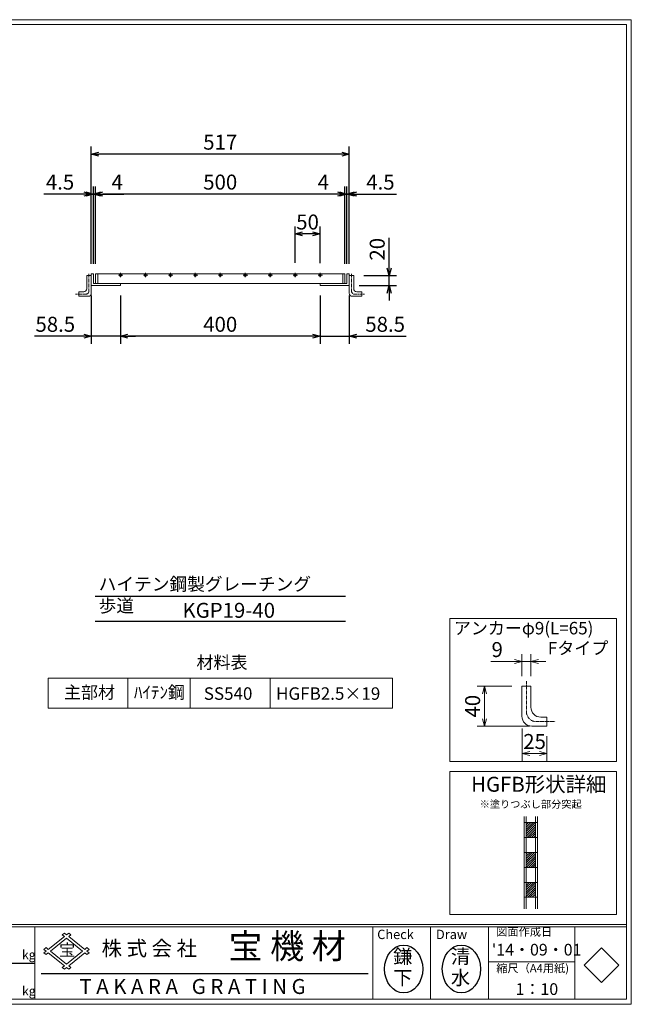
# Model space of a CAD drawing. Units: millimetres. Extents: x 3045 to 5834, y 0 to 1973.
# Drawn here: x 4609 to 5834, y 0 to 1973 of the extents above; entities that cross this region are included whole.
import ezdxf

# ---------------------------------------------------------------- set-up
doc = ezdxf.new("R2010")
doc.units = ezdxf.units.MM
doc.linetypes.add('CENTER', pattern=[10, 6.25, -1.25, 1.25, -1.25])
doc.linetypes.add('HIDDEN', pattern=[9.525, 6.35, -3.175])
for name, color, linetype, lineweight in [('エンボス', 4, 'Continuous', 5), ('中心線', 1, 'HIDDEN', 13), ('受け枠', 3, 'Continuous', 9), ('寸法線', 2, 'Continuous', 9), ('本体', 7, 'Continuous', 13), ('枠寸法', 31, 'Continuous', 9)]:
    doc.layers.add(name, color=color, linetype=linetype, lineweight=lineweight)
doc.layers.add('外枠', color=7, linetype='Continuous')
doc.dimstyles.new('ISO-25', dxfattribs={"dimscale": 10, "dimtxt": 3, "dimasz": 1.5, "dimexe": 1.5, "dimexo": 2, "dimgap": 0.5, "dimtad": 1, "dimdsep": 46, "dimtxsty": 'Standard', "dimblk": 'OPEN30', "dimcen": 2.5, "dimadec": 0, "dimazin": 0, "dimtfac": 1, "dimtmove": 0, "dimatfit": 0, "dimldrblk": 'OPEN30', "dimfxl": 1, "dimarcsym": 0})

# ---------------------------------------------------------------- blocks, each defined once
blk = doc.blocks.new('_Open30')
at = {"color": 0, "linetype": 'ByBlock', "lineweight": -2}
for p, q in [((-1, 0.27), (0, 0)), ((0, 0), (-1, -0.27)), ((0, 0), (-1, 0))]:
    blk.add_line(p, q, dxfattribs=at)
blk = doc.blocks.new('*D6')
at = {"layer": 'Defpoints', "color": 0, "linetype": 'Continuous'}
for p in [(4751.9, 1703.9), (4751.9, 1463.9), (5268.9, 1463.9)]:
    blk.add_point(p, dxfattribs=at)
at = {"layer": '枠寸法', "color": 0, "linetype": 'Continuous', "lineweight": -2}
for p, q in [((4751.9, 1483.9), (4751.9, 1718.9)), ((5268.9, 1483.9), (5268.9, 1718.9)), ((5253.9, 1703.9), (4766.9, 1703.9))]:
    blk.add_line(p, q, dxfattribs=at)
at = {"layer": '枠寸法', "color": 0, "linetype": 'Continuous', "lineweight": -2, "xscale": 15, "yscale": 15, "zscale": 15, "rotation": 180}
blk.add_blockref('_Open30', (4751.9, 1703.9), dxfattribs=at)
at = {"layer": '枠寸法', "color": 0, "linetype": 'Continuous', "lineweight": -2, "xscale": 15, "yscale": 15, "zscale": 15}
blk.add_blockref('_Open30', (5268.9, 1703.9), dxfattribs=at)
at = {"layer": '枠寸法', "color": 0, "linetype": 'Continuous', "insert": (5010.4, 1723.9), "char_height": 30, "attachment_point": 5}
blk.add_mtext('517', dxfattribs=at)
blk = doc.blocks.new('*D7')
at = {"layer": 'Defpoints', "color": 0, "linetype": 'Continuous'}
for p in [(4810.4, 1440.4), (5210.4, 1440.4), (4810.4, 1338.9)]:
    blk.add_point(p, dxfattribs=at)
at = {"layer": '枠寸法', "color": 0, "linetype": 'Continuous', "lineweight": -2}
for p, q in [((4810.4, 1420.4), (4810.4, 1323.9)), ((5210.4, 1420.4), (5210.4, 1323.9)), ((5195.4, 1338.9), (4825.4, 1338.9))]:
    blk.add_line(p, q, dxfattribs=at)
at = {"layer": '枠寸法', "color": 0, "linetype": 'Continuous', "lineweight": -2, "xscale": 15, "yscale": 15, "zscale": 15, "rotation": 180}
blk.add_blockref('_Open30', (4810.4, 1338.9), dxfattribs=at)
at = {"layer": '枠寸法', "color": 0, "linetype": 'Continuous', "lineweight": -2, "xscale": 15, "yscale": 15, "zscale": 15}
blk.add_blockref('_Open30', (5210.4, 1338.9), dxfattribs=at)
at = {"layer": '枠寸法', "color": 0, "linetype": 'Continuous', "insert": (5010.4, 1358.9), "char_height": 30, "attachment_point": 5}
blk.add_mtext('400', dxfattribs=at)
blk = doc.blocks.new('*D8')
at = {"layer": 'Defpoints', "color": 0, "linetype": 'Continuous'}
for p in [(4751.9, 1440.4), (4810.4, 1440.4), (4751.9, 1338.9)]:
    blk.add_point(p, dxfattribs=at)
at = {"layer": '枠寸法', "color": 0, "linetype": 'Continuous', "lineweight": -2}
for p, q in [((4751.9, 1420.4), (4751.9, 1323.9)), ((4810.4, 1420.4), (4810.4, 1323.9)), ((4736.9, 1338.9), (4637.9, 1338.9)), ((4810.4, 1338.9), (4751.9, 1338.9)), ((4825.4, 1338.9), (4840.4, 1338.9))]:
    blk.add_line(p, q, dxfattribs=at)
at = {"layer": '枠寸法', "color": 0, "linetype": 'Continuous', "lineweight": -2, "xscale": 15, "yscale": 15, "zscale": 15}
blk.add_blockref('_Open30', (4751.9, 1338.9), dxfattribs=at)
at = {"layer": '枠寸法', "color": 0, "linetype": 'Continuous', "lineweight": -2, "xscale": 15, "yscale": 15, "zscale": 15, "rotation": 180}
blk.add_blockref('_Open30', (4810.4, 1338.9), dxfattribs=at)
at = {"layer": '枠寸法', "color": 0, "linetype": 'Continuous', "insert": (4679.9, 1358.9), "char_height": 30, "attachment_point": 5}
blk.add_mtext('58.5', dxfattribs=at)
blk = doc.blocks.new('*D9')
at = {"layer": 'Defpoints', "color": 0, "linetype": 'Continuous'}
for p in [(4760.4, 1623.9), (4760.4, 1463.9), (5260.4, 1463.9)]:
    blk.add_point(p, dxfattribs=at)
at = {"layer": '寸法線', "color": 0, "linetype": 'Continuous', "lineweight": -2}
for p, q in [((4760.4, 1483.9), (4760.4, 1638.9)), ((5260.4, 1483.9), (5260.4, 1638.9)), ((5245.4, 1623.9), (4775.4, 1623.9))]:
    blk.add_line(p, q, dxfattribs=at)
at = {"layer": '寸法線', "color": 0, "linetype": 'Continuous', "lineweight": -2, "xscale": 15, "yscale": 15, "zscale": 15, "rotation": 180}
blk.add_blockref('_Open30', (4760.4, 1623.9), dxfattribs=at)
at = {"layer": '寸法線', "color": 0, "linetype": 'Continuous', "lineweight": -2, "xscale": 15, "yscale": 15, "zscale": 15}
blk.add_blockref('_Open30', (5260.4, 1623.9), dxfattribs=at)
at = {"layer": '寸法線', "color": 0, "linetype": 'Continuous', "insert": (5010.4, 1643.9), "char_height": 30, "attachment_point": 5}
blk.add_mtext('500', dxfattribs=at)
blk = doc.blocks.new('*D10')
at = {"layer": 'Defpoints', "color": 0, "linetype": 'Continuous'}
for p in [(4760.4, 1623.9), (4756.4, 1463.9), (4760.4, 1463.9)]:
    blk.add_point(p, dxfattribs=at)
at = {"layer": '枠寸法', "color": 0, "linetype": 'Continuous', "lineweight": -2}
for p, q in [((4756.4, 1483.9), (4756.4, 1638.9)), ((4760.4, 1483.9), (4760.4, 1638.9)), ((4741.4, 1623.9), (4726.4, 1623.9)), ((4756.4, 1623.9), (4760.4, 1623.9)), ((4775.4, 1623.9), (4817.3, 1623.9))]:
    blk.add_line(p, q, dxfattribs=at)
at = {"layer": '枠寸法', "color": 0, "linetype": 'Continuous', "lineweight": -2, "xscale": 15, "yscale": 15, "zscale": 15}
blk.add_blockref('_Open30', (4756.4, 1623.9), dxfattribs=at)
at = {"layer": '枠寸法', "color": 0, "linetype": 'Continuous', "lineweight": -2, "xscale": 15, "yscale": 15, "zscale": 15, "rotation": 180}
blk.add_blockref('_Open30', (4760.4, 1623.9), dxfattribs=at)
at = {"layer": '枠寸法', "color": 0, "linetype": 'Continuous', "insert": (4803.9, 1643.9), "char_height": 30, "attachment_point": 5}
blk.add_mtext('4', dxfattribs=at)
blk = doc.blocks.new('*D11')
at = {"layer": 'Defpoints', "color": 0, "linetype": 'Continuous'}
for p in [(4751.9, 1623.9), (4751.9, 1463.9), (4756.4, 1463.9)]:
    blk.add_point(p, dxfattribs=at)
at = {"layer": '枠寸法', "color": 0, "linetype": 'Continuous', "lineweight": -2}
for p, q in [((4751.9, 1483.9), (4751.9, 1638.9)), ((4756.4, 1483.9), (4756.4, 1638.9)), ((4736.9, 1623.9), (4657, 1623.9)), ((4756.4, 1623.9), (4751.9, 1623.9)), ((4771.4, 1623.9), (4786.4, 1623.9))]:
    blk.add_line(p, q, dxfattribs=at)
at = {"layer": '枠寸法', "color": 0, "linetype": 'Continuous', "lineweight": -2, "xscale": 15, "yscale": 15, "zscale": 15}
blk.add_blockref('_Open30', (4751.9, 1623.9), dxfattribs=at)
at = {"layer": '枠寸法', "color": 0, "linetype": 'Continuous', "lineweight": -2, "xscale": 15, "yscale": 15, "zscale": 15, "rotation": 180}
blk.add_blockref('_Open30', (4756.4, 1623.9), dxfattribs=at)
at = {"layer": '枠寸法', "color": 0, "linetype": 'Continuous', "insert": (4689.4, 1643.9), "char_height": 30, "attachment_point": 5}
blk.add_mtext('4.5', dxfattribs=at)
blk = doc.blocks.new('*D23')
at = {"layer": 'Defpoints', "color": 0, "ltscale": 3}
for p in [(5160.4, 1543.9), (5160.4, 1465.8), (5210.4, 1465.4)]:
    blk.add_point(p, dxfattribs=at)
at = {"layer": '寸法線', "color": 0, "lineweight": -2, "ltscale": 3}
for p, q in [((5160.4, 1485.8), (5160.4, 1558.9)), ((5195.4, 1543.9), (5175.4, 1543.9)), ((5210.4, 1485.4), (5210.4, 1558.9))]:
    blk.add_line(p, q, dxfattribs=at)
at = {"layer": '寸法線', "color": 0, "lineweight": -2, "ltscale": 3, "xscale": 15, "yscale": 15, "zscale": 15, "rotation": 180}
blk.add_blockref('_Open30', (5160.4, 1543.9), dxfattribs=at)
at = {"layer": '寸法線', "color": 0, "lineweight": -2, "ltscale": 3, "xscale": 15, "yscale": 15, "zscale": 15}
blk.add_blockref('_Open30', (5210.4, 1543.9), dxfattribs=at)
at = {"layer": '寸法線', "color": 0, "ltscale": 3, "insert": (5185.4, 1563.9), "char_height": 30, "attachment_point": 5}
blk.add_mtext('50', dxfattribs=at)
blk = doc.blocks.new('*D29')
at = {"layer": 'Defpoints', "color": 0, "ltscale": 3}
for p in [(5277.9, 1460.4), (5348.9, 1460.4), (5268.9, 1440.4)]:
    blk.add_point(p, dxfattribs=at)
at = {"layer": '枠寸法', "color": 0, "lineweight": -2, "ltscale": 3}
for p, q in [((5348.9, 1475.4), (5348.9, 1536)), ((5297.9, 1460.4), (5363.9, 1460.4)), ((5348.9, 1440.4), (5348.9, 1460.4)), ((5288.9, 1440.4), (5363.9, 1440.4)), ((5348.9, 1425.4), (5348.9, 1410.4))]:
    blk.add_line(p, q, dxfattribs=at)
at = {"layer": '枠寸法', "color": 0, "lineweight": -2, "ltscale": 3, "xscale": 15, "yscale": 15, "zscale": 15}
for p, rotation in [((5348.9, 1460.4), 270), ((5348.9, 1440.4), 90)]:
    blk.add_blockref('_Open30', p, dxfattribs=dict(at, rotation=rotation))
at = {"layer": '枠寸法', "color": 0, "ltscale": 3, "insert": (5328.9, 1513.2), "char_height": 30, "attachment_point": 5, "rotation": 90}
blk.add_mtext('20', dxfattribs=at)
blk = doc.blocks.new('*D34')
at = {"layer": 'Defpoints', "color": 0, "linetype": 'Continuous'}
for p in [(5210.4, 1440.4), (5268.9, 1440.4), (5268.9, 1338.9)]:
    blk.add_point(p, dxfattribs=at)
at = {"layer": '枠寸法', "color": 0, "linetype": 'Continuous', "lineweight": -2}
for p, q in [((5210.4, 1420.4), (5210.4, 1323.9)), ((5268.9, 1420.4), (5268.9, 1323.9)), ((5195.4, 1338.9), (5180.4, 1338.9)), ((5210.4, 1338.9), (5268.9, 1338.9)), ((5283.9, 1338.9), (5382.9, 1338.9))]:
    blk.add_line(p, q, dxfattribs=at)
at = {"layer": '枠寸法', "color": 0, "linetype": 'Continuous', "lineweight": -2, "xscale": 15, "yscale": 15, "zscale": 15}
blk.add_blockref('_Open30', (5210.4, 1338.9), dxfattribs=at)
at = {"layer": '枠寸法', "color": 0, "linetype": 'Continuous', "lineweight": -2, "xscale": 15, "yscale": 15, "zscale": 15, "rotation": 180}
blk.add_blockref('_Open30', (5268.9, 1338.9), dxfattribs=at)
at = {"layer": '枠寸法', "color": 0, "linetype": 'Continuous', "insert": (5340.9, 1358.9), "char_height": 30, "attachment_point": 5}
blk.add_mtext('58.5', dxfattribs=at)
blk = doc.blocks.new('*D35')
at = {"layer": 'Defpoints', "color": 0, "linetype": 'Continuous'}
for p in [(5260.4, 1623.9), (5260.4, 1463.9), (5264.4, 1463.9)]:
    blk.add_point(p, dxfattribs=at)
at = {"layer": '枠寸法', "color": 0, "linetype": 'Continuous', "lineweight": -2}
for p, q in [((5260.4, 1483.9), (5260.4, 1638.9)), ((5264.4, 1483.9), (5264.4, 1638.9)), ((5245.4, 1623.9), (5203.5, 1623.9)), ((5264.4, 1623.9), (5260.4, 1623.9)), ((5279.4, 1623.9), (5294.4, 1623.9))]:
    blk.add_line(p, q, dxfattribs=at)
at = {"layer": '枠寸法', "color": 0, "linetype": 'Continuous', "lineweight": -2, "xscale": 15, "yscale": 15, "zscale": 15}
blk.add_blockref('_Open30', (5260.4, 1623.9), dxfattribs=at)
at = {"layer": '枠寸法', "color": 0, "linetype": 'Continuous', "lineweight": -2, "xscale": 15, "yscale": 15, "zscale": 15, "rotation": 180}
blk.add_blockref('_Open30', (5264.4, 1623.9), dxfattribs=at)
at = {"layer": '枠寸法', "color": 0, "linetype": 'Continuous', "insert": (5217, 1643.9), "char_height": 30, "attachment_point": 5}
blk.add_mtext('4', dxfattribs=at)
blk = doc.blocks.new('*D36')
at = {"layer": 'Defpoints', "color": 0, "linetype": 'Continuous'}
for p in [(5268.9, 1623.9), (5264.4, 1463.9), (5268.9, 1463.9)]:
    blk.add_point(p, dxfattribs=at)
at = {"layer": '枠寸法', "color": 0, "linetype": 'Continuous', "lineweight": -2}
for p, q in [((5264.4, 1483.9), (5264.4, 1638.9)), ((5268.9, 1483.9), (5268.9, 1638.9)), ((5249.4, 1623.9), (5234.4, 1623.9)), ((5264.4, 1623.9), (5268.9, 1623.9)), ((5283.9, 1623.9), (5363.9, 1623.9))]:
    blk.add_line(p, q, dxfattribs=at)
at = {"layer": '枠寸法', "color": 0, "linetype": 'Continuous', "lineweight": -2, "xscale": 15, "yscale": 15, "zscale": 15}
blk.add_blockref('_Open30', (5264.4, 1623.9), dxfattribs=at)
at = {"layer": '枠寸法', "color": 0, "linetype": 'Continuous', "lineweight": -2, "xscale": 15, "yscale": 15, "zscale": 15, "rotation": 180}
blk.add_blockref('_Open30', (5268.9, 1623.9), dxfattribs=at)
at = {"layer": '枠寸法', "color": 0, "linetype": 'Continuous', "insert": (5331.4, 1643.9), "char_height": 30, "attachment_point": 5}
blk.add_mtext('4.5', dxfattribs=at)
blk = doc.blocks.new('*D2')
at = {"layer": 'Defpoints', "color": 0, "ltscale": 3}
for p in [(162.6, 200.7), (144.6, 151.1), (162.6, 151.1)]:
    blk.add_point(p, dxfattribs=at)
at = {"layer": '枠寸法', "color": 0, "lineweight": -2, "ltscale": 3}
for p, q in [((129.6, 200.7), (82.4, 200.7)), ((144.6, 171.1), (144.6, 215.7)), ((162.6, 200.7), (144.6, 200.7)), ((162.6, 171.1), (162.6, 215.7)), ((177.6, 200.7), (192.6, 200.7))]:
    blk.add_line(p, q, dxfattribs=at)
at = {"layer": '枠寸法', "color": 0, "lineweight": -2, "ltscale": 3, "xscale": 15, "yscale": 15, "zscale": 15}
blk.add_blockref('_Open30', (144.6, 200.7), dxfattribs=at)
at = {"layer": '枠寸法', "color": 0, "lineweight": -2, "ltscale": 3, "xscale": 15, "yscale": 15, "zscale": 15, "rotation": 180}
blk.add_blockref('_Open30', (162.6, 200.7), dxfattribs=at)
at = {"layer": '枠寸法', "color": 0, "ltscale": 3, "insert": (95, 220.7), "char_height": 30, "attachment_point": 5}
blk.add_mtext('9', dxfattribs=at)
blk = doc.blocks.new('*D3')
at = {"layer": 'Defpoints', "color": 0, "ltscale": 3}
for p in [(145.1, 86.5), (194.6, 71.1), (194.6, 16.5)]:
    blk.add_point(p, dxfattribs=at)
at = {"layer": '枠寸法', "color": 0, "lineweight": -2, "ltscale": 3}
for p, q in [((145.1, 66.5), (145.1, 1.5)), ((194.6, 51.1), (194.6, 1.5)), ((160.1, 16.5), (179.6, 16.5))]:
    blk.add_line(p, q, dxfattribs=at)
at = {"layer": '枠寸法', "color": 0, "lineweight": -2, "ltscale": 3, "xscale": 15, "yscale": 15, "zscale": 15, "rotation": 180}
blk.add_blockref('_Open30', (145.1, 16.5), dxfattribs=at)
at = {"layer": '枠寸法', "color": 0, "lineweight": -2, "ltscale": 3, "xscale": 15, "yscale": 15, "zscale": 15}
blk.add_blockref('_Open30', (194.6, 16.5), dxfattribs=at)
at = {"layer": '枠寸法', "color": 0, "ltscale": 3, "insert": (169.9, 36.5), "char_height": 30, "attachment_point": 5}
blk.add_mtext('25', dxfattribs=at)
blk = doc.blocks.new('*D4')
at = {"layer": 'Defpoints', "color": 0, "ltscale": 3}
for p in [(144.6, 151.1), (69.6, 71.1), (179.5, 71.1)]:
    blk.add_point(p, dxfattribs=at)
at = {"layer": '枠寸法', "color": 0, "lineweight": -2, "ltscale": 3}
for p, q in [((124.6, 151.1), (54.6, 151.1)), ((69.6, 136.1), (69.6, 86.1)), ((159.5, 71.1), (54.6, 71.1))]:
    blk.add_line(p, q, dxfattribs=at)
at = {"layer": '枠寸法', "color": 0, "lineweight": -2, "ltscale": 3, "xscale": 15, "yscale": 15, "zscale": 15}
for p, rotation in [((69.6, 151.1), 90), ((69.6, 71.1), 270)]:
    blk.add_blockref('_Open30', p, dxfattribs=dict(at, rotation=rotation))
at = {"layer": '枠寸法', "color": 0, "ltscale": 3, "insert": (49.6, 111.1), "char_height": 30, "attachment_point": 5, "rotation": 90}
blk.add_mtext('40', dxfattribs=at)
blk = doc.blocks.new('清水')
at = {"layer": '外枠', "linetype": 'Continuous'}
blk.add_ellipse((61.7, -84.6), major_axis=(0, -47.9), ratio=0.8, dxfattribs=at)
at = {"layer": '外枠', "linetype": 'Continuous', "char_height": 28.175, "width": 43.853, "attachment_point": 1}
for s, insert in [('{\\fHG正楷書体-PRO|b0|i0|c128|p65;清}', (40.6, -45.6)), ('{\\fHG正楷書体-PRO|b0|i0|c128|p65;水}', (40.6, -88.1))]:
    blk.add_mtext(s, dxfattribs=dict(at, insert=insert))
blk = doc.blocks.new('HGFB詳細(ﾊｲﾃﾝ)')
at = {"layer": 'エンボス', "ltscale": 3}
h = blk.add_hatch(dxfattribs=at)
h.set_pattern_fill('ANSI31', color=256, style=0)
h.set_pattern_definition([(45, (-2753.159, -190.7983), (-2.245064, 2.245064), [])])
h.paths.add_polyline_path([(-162.8, 184.3), (-181.2, 184.3), (-181.2, 154.3), (-162.8, 154.3)])
h.paths.add_polyline_path([(-162.8, 124.3), (-181.2, 124.3), (-181.2, 94.3), (-162.8, 94.3)])
h.paths.add_polyline_path([(-162.8, 64.3), (-181.2, 64.3), (-181.2, 34.3), (-162.8, 34.3)])
at = {"layer": 'エンボス', "lineweight": 0}
for p, q in [((-185.2, 196.2), (-185.2, 11.3)), ((-158.8, 196.2), (-158.8, 11.3))]:
    blk.add_line(p, q, dxfattribs=at)
at = {"layer": 'エンボス', "ltscale": 3}
for p, q in [((-185.2, 184.3), (-158.8, 184.3)), ((-181.2, 196.2), (-181.2, 11.3)), ((-162.8, 196.2), (-162.8, 11.3)), ((-185.2, 154.3), (-158.8, 154.3)), ((-181.2, 154.3), (-181.2, 124.3)), ((-162.8, 154.3), (-162.8, 124.3)), ((-185.2, 124.3), (-158.8, 124.3)), ((-185.2, 94.3), (-158.8, 94.3)), ((-181.2, 94.3), (-181.2, 64.3)), ((-162.8, 94.3), (-162.8, 64.3)), ((-185.2, 64.3), (-158.8, 64.3)), ((-185.2, 64.3), (-158.8, 64.3)), ((-185.2, 34.3), (-158.8, 34.3))]:
    blk.add_line(p, q, dxfattribs=at)
at = {"layer": 'エンボス', "linetype": 'Continuous'}
blk.add_lwpolyline([(-334.3, 286.2), (0, 286.2), (0, 0), (-334.3, 0)], close=True, dxfattribs=at)
at = {"layer": 'エンボス', "linetype": 'Continuous', "lineweight": 0, "insert": (-291.6, 275.9), "char_height": 30, "width": 252.84, "attachment_point": 1}
blk.add_mtext('HGFB形状詳細', dxfattribs=at)
at = {"layer": 'エンボス', "linetype": 'Continuous', "insert": (-274.6, 228.6), "char_height": 15, "width": 230.696, "attachment_point": 1}
blk.add_mtext('※塗りつぶし部分突起', dxfattribs=at)
blk = doc.blocks.new('鎌下')
at = {"layer": '外枠', "linetype": 'Continuous'}
blk.add_ellipse((61.7, -84.6), major_axis=(0, -47.9), ratio=0.8, dxfattribs=at)
at = {"layer": '外枠', "linetype": 'Continuous', "char_height": 28.175, "width": 43.853, "attachment_point": 1}
for s, insert in [('{\\fHGSeikaishotaiPRO|b0|i0|c128|p65;鎌}', (40.6, -45.6)), ('{\\fHGSeikaishotaiPRO|b0|i0|c128|p65;下}', (40.6, -88.1))]:
    blk.add_mtext(s, dxfattribs=dict(at, insert=insert))
blk = doc.blocks.new('H19用詳細')
at = {"layer": '受け枠', "color": 7, "linetype": 'CENTER'}
for p, q in [((153.6, 161.406), (153.6, 99.933)), ((173.4, 80.133), (211.1, 80.133))]:
    blk.add_line(p, q, dxfattribs=at)
at = {"layer": '受け枠', "color": 7}
for p, q in [((144.6, 151.133), (144.6, 90.933)), ((162.6, 151.133), (144.6, 151.133)), ((162.6, 108.933), (162.6, 151.133)), ((194.6, 89.133), (182.4, 89.133)), ((194.6, 89.133), (194.6, 71.133)), ((164.4, 71.133), (194.6, 71.133))]:
    blk.add_line(p, q, dxfattribs=at)
at = {"layer": '受け枠', "color": 7, "linetype": 'CENTER'}
blk.add_arc((173.4, 99.933), 19.8, 180, 270, dxfattribs=at)
at = {"layer": '受け枠', "color": 7}
for centre in [(182.4, 108.933), (164.4, 90.933)]:
    blk.add_arc(centre, 19.8, 180, 270, dxfattribs=at)
at = {"layer": '寸法線', "color": 7, "ltscale": 3}
blk.add_lwpolyline([(0, 286.82), (334.32, 286.82), (334.32, 0), (0, 0)], close=True, dxfattribs=at)
at = {"layer": '外枠', "color": 7, "linetype": 'Continuous', "lineweight": 9, "ltscale": 100, "char_height": 25, "attachment_point": 1}
for s, insert, width in [('アンカーφ9(L=65)', (8.084, 280.031), 1015.1375), ('Fタイプ', (196.493, 239.968), 111.4599)]:
    blk.add_mtext(s, dxfattribs=dict(at, insert=insert, width=width))
at = {"layer": '枠寸法', "ltscale": 3}
dim = blk.add_linear_dim(base=(162.6, 200.681), p1=(144.6, 151.133), p2=(162.6, 151.133), text='9', dimstyle='ISO-25', dxfattribs=at)
dim.commit()
dim.dimension.update_dxf_attribs({"geometry": '*D2', "text_midpoint": (95.033, 200.681), "dimtype": 160})
dim = blk.add_linear_dim(base=(69.559, 71.133), p1=(144.6, 151.133), p2=(179.5, 71.133), angle=90, text='40', dimstyle='ISO-25', dxfattribs=at)
dim.commit()
dim.dimension.update_dxf_attribs({"geometry": '*D4', "text_midpoint": (49.559, 111.133)})
dim = blk.add_linear_dim(base=(194.6, 16.473), p1=(145.111, 86.464), p2=(194.6, 71.133), text='25', dimstyle='ISO-25', dxfattribs=at)
dim.commit()
dim.dimension.update_dxf_attribs({"geometry": '*D3', "text_midpoint": (169.856, 36.473)})

msp = doc.modelspace()

# ---------------------------------------------------------------- linework, layer by layer
at = {"layer": '中心線', "color": 1, "linetype": 'CENTER'}
for p, q in [((4815.426, 1461.381), (4805.426, 1461.381)), ((4810.426, 1465.828), (4810.426, 1456.935)), ((4865.426, 1461.381), (4855.426, 1461.381)), ((4860.426, 1465.828), (4860.426, 1456.935)), ((4915.426, 1461.381), (4905.426, 1461.381)), ((4910.426, 1465.828), (4910.426, 1456.935)), ((4965.426, 1461.381), (4955.426, 1461.381)), ((4960.426, 1465.828), (4960.426, 1456.935)), ((5015.426, 1461.381), (5005.426, 1461.381)), ((5010.426, 1465.828), (5010.426, 1456.935)), ((5065.426, 1461.381), (5055.426, 1461.381)), ((5060.426, 1465.828), (5060.426, 1456.935)), ((5115.426, 1461.381), (5105.426, 1461.381)), ((5110.426, 1465.828), (5110.426, 1456.935)), ((5165.426, 1461.381), (5155.426, 1461.381)), ((5160.426, 1465.828), (5160.426, 1456.935)), ((5215.426, 1461.381), (5205.426, 1461.381)), ((5210.426, 1465.828), (5210.426, 1456.935))]:
    msp.add_line(p, q, dxfattribs=at)
at = {"layer": '受け枠'}
for p, q in [((4742.926, 1460.381), (4751.926, 1460.381)), ((5277.926, 1460.381), (5268.926, 1460.381)), ((4726.926, 1427.881), (4726.926, 1418.881)), ((5293.926, 1427.881), (5293.926, 1418.881))]:
    msp.add_line(p, q, dxfattribs=at)
at = {"layer": '受け枠', "ltscale": 3}
for p, q in [((4742.926, 1460.381), (4742.926, 1433.881)), ((4751.926, 1460.381), (4751.926, 1424.881)), ((5268.926, 1460.381), (5268.926, 1424.881)), ((5277.926, 1460.381), (5277.926, 1433.881)), ((4736.926, 1427.881), (4726.926, 1427.881)), ((5283.926, 1427.881), (5293.926, 1427.881)), ((4745.926, 1418.881), (4726.926, 1418.881)), ((5274.926, 1418.881), (5293.926, 1418.881))]:
    msp.add_line(p, q, dxfattribs=at)
at = {"layer": '受け枠', "linetype": 'CENTER'}
for p, q in [((4747.426, 1464.018), (4747.426, 1429.381)), ((5273.426, 1464.018), (5273.426, 1429.381)), ((4741.426, 1423.381), (4720.676, 1423.381)), ((5279.426, 1423.381), (5300.175, 1423.381))]:
    msp.add_line(p, q, dxfattribs=at)
at = {"layer": '受け枠', "linetype": 'Continuous'}
for p, q in [((4751.926, 1463.881), (4751.926, 1440.381)), ((4756.426, 1463.881), (4751.926, 1463.881)), ((4756.426, 1463.881), (4756.426, 1444.881)), ((5268.926, 1463.881), (5264.426, 1463.881)), ((5264.426, 1463.881), (5264.426, 1444.881)), ((5268.926, 1463.881), (5268.926, 1440.381)), ((4810.426, 1444.881), (4756.426, 1444.881)), ((4810.426, 1444.881), (4810.426, 1440.381)), ((5264.426, 1444.881), (5210.426, 1444.881)), ((5210.426, 1444.881), (5210.426, 1440.381)), ((4810.426, 1440.381), (4751.926, 1440.381)), ((5268.926, 1440.381), (5210.426, 1440.381))]:
    msp.add_line(p, q, dxfattribs=at)
at = {"layer": '受け枠', "ltscale": 3}
for centre, start, end in [((4736.926, 1433.881), 270, 0), ((4745.926, 1424.881), 270, 0), ((5274.926, 1424.881), 180, 270), ((5283.926, 1433.881), 180, 270)]:
    msp.add_arc(centre, 6, start, end, dxfattribs=at)
at = {"layer": '受け枠', "linetype": 'CENTER'}
for centre, start, end in [((4741.426, 1429.381), 270, 0), ((5279.426, 1429.381), 180, 270)]:
    msp.add_arc(centre, 6, start, end, dxfattribs=at)
at = {"layer": '外枠', "lineweight": 9, "ltscale": 80}
for p, q in [((5834.154, 1973.269), (3044.643, 1973.269)), ((5834.154, 0), (5834.154, 1973.269)), ((3044.643, 0), (5834.154, 0))]:
    msp.add_line(p, q, dxfattribs=at)
at = {"layer": '外枠', "lineweight": 9, "ltscale": 100}
for p, q in [((3054.643, 1963.878), (5824.763, 1963.878)), ((5824.763, 1963.878), (5824.763, 10)), ((3054.643, 10), (5824.763, 10))]:
    msp.add_line(p, q, dxfattribs=at)
at = {"layer": '外枠', "ltscale": 3}
for p, q in [((4760.005, 818.047), (5261.246, 818.047)), ((4759.606, 768.047), (5261.246, 768.047)), ((4233.175, 82.7), (4638.594, 82.7)), ((4651.715, 61.671), (5306.817, 61.671))]:
    msp.add_line(p, q, dxfattribs=at)
at = {"layer": '外枠', "linetype": 'Continuous', "lineweight": 9, "ltscale": 100}
for p, q in [((3054.643, 160.095), (5824.763, 160.095)), ((3054.643, 155.399), (5824.763, 155.399)), ((4638.594, 155.399), (4638.594, 10)), ((4698.08, 142.863), (4693.766, 139.412)), ((4693.766, 139.412), (4698.08, 135.961)), ((4698.08, 142.863), (4702.393, 139.412)), ((4706.707, 142.863), (4702.393, 139.412)), ((4706.707, 142.863), (4711.021, 139.412)), ((4711.021, 139.412), (4706.707, 135.961)), ((5316.374, 155.399), (5316.374, 10)), ((5432.029, 155.399), (5432.029, 10)), ((5547.683, 155.399), (5547.683, 10)), ((5721.305, 155.399), (5721.305, 10)), ((4698.08, 135.961), (4665.735, 110.085)), ((4702.393, 132.51), (4670.048, 106.634)), ((4702.393, 132.51), (4734.738, 106.634)), ((4706.707, 135.961), (4739.052, 110.085)), ((4661.421, 113.536), (4657.107, 110.085)), ((4661.421, 106.634), (4657.107, 110.085)), ((4661.421, 106.634), (4657.107, 103.183)), ((4661.421, 99.732), (4657.107, 103.183)), ((4665.735, 110.085), (4661.421, 113.536)), ((4665.735, 103.183), (4661.421, 99.732)), ((4698.08, 77.307), (4665.735, 103.183)), ((4702.393, 80.758), (4670.048, 106.634)), ((4734.738, 106.634), (4702.393, 80.758)), ((4739.052, 103.183), (4706.707, 77.307)), ((4743.366, 113.536), (4739.052, 110.085)), ((4739.052, 103.183), (4743.366, 99.732)), ((4743.366, 113.536), (4747.68, 110.085)), ((4747.68, 110.085), (4743.366, 106.634)), ((4743.366, 106.634), (4747.68, 103.183)), ((4747.68, 103.183), (4743.366, 99.732)), ((5774.283, 113.462), (5739.419, 78.597)), ((5809.147, 78.597), (5774.283, 113.462)), ((5721.305, 85.048), (5547.683, 85.048)), ((4698.08, 77.307), (4693.766, 73.856)), ((4698.08, 70.405), (4693.766, 73.856)), ((4702.393, 73.856), (4698.08, 70.405)), ((4706.707, 70.405), (4702.393, 73.856)), ((4711.021, 73.856), (4706.707, 77.307)), ((4711.021, 73.856), (4706.707, 70.405)), ((5739.419, 78.597), (5774.283, 43.733)), ((5774.283, 43.733), (5809.147, 78.597))]:
    msp.add_line(p, q, dxfattribs=at)
at = {"layer": '本体', "linetype": 'Continuous'}
for p, q in [((4760.426, 1463.881), (4760.426, 1444.881)), ((5260.426, 1463.881), (4760.426, 1463.881)), ((4764.926, 1463.881), (4764.926, 1444.881)), ((5255.926, 1463.881), (5255.926, 1444.881)), ((5260.426, 1463.881), (5260.426, 1444.881)), ((4764.926, 1444.881), (4760.426, 1444.881)), ((5255.926, 1444.881), (4764.926, 1444.881)), ((5260.426, 1444.881), (5255.926, 1444.881))]:
    msp.add_line(p, q, dxfattribs=at)
at = {"layer": '本体', "ltscale": 3}
for p, q in [((4665.426, 653.596), (5355.426, 653.596)), ((4665.426, 653.596), (4665.426, 593.596)), ((4825.426, 653.596), (4825.426, 593.596)), ((4950.426, 653.596), (4950.426, 593.596)), ((5110.426, 653.596), (5110.426, 593.596)), ((5355.426, 653.596), (5355.426, 593.596)), ((4665.426, 593.596), (5355.426, 593.596))]:
    msp.add_line(p, q, dxfattribs=at)
at = {"layer": '本体'}
for centre in [(4810.426, 1461.381), (4860.426, 1461.381), (4910.426, 1461.381), (4960.426, 1461.381), (5010.426, 1461.381), (5060.426, 1461.381), (5110.426, 1461.381), (5160.426, 1461.381), (5210.426, 1461.381)]:
    msp.add_circle(centre, 2.5, dxfattribs=at)

# ---------------------------------------------------------------- block references
at = {"layer": '外枠', "ltscale": 3}
msp.add_blockref('鎌下', (5316.374, 155.399), dxfattribs=at)
at = {"layer": '寸法線', "ltscale": 3}
for name, p in [('HGFB詳細(ﾊｲﾃﾝ)', (5804.763, 180.095)), ('清水', (5432.029, 155.399))]:
    msp.add_blockref(name, p, dxfattribs=at)
at = {"layer": '枠寸法', "ltscale": 3}
msp.add_blockref('H19用詳細', (5470.447, 486.338), dxfattribs=at)

# ---------------------------------------------------------------- texts
at = {"layer": '外枠', "linetype": 'Continuous', "lineweight": 9, "ltscale": 100, "attachment_point": 1}
for s, insert, char_height, width in [('ハイテン鋼製グレーチング 歩道', (4766.794, 855.216), 26, 499.43814), ('\\A1;KGP19-40', (4934.671, 804.583), 30, 299.60319), ('材料表', (4962.811, 697.736), 25, 1015.1375), ('主部材', (4697.263, 637.736), 25, 109.29135), ('ﾊｲﾃﾝ鋼', (4837.481, 637.736), 25, 207.8885), ('SS540', (4977.451, 635.261), 25, 100.75961), ('HGFB2.5×19', (5122.305, 635.261), 25, 237.55655), ('宝 機 材', (5026.89, 141.531), 50, 269.1378), ('Check', (5324.933, 149.513), 18.7831, 274.13809), ('Draw', (5442.678, 149.513), 18.7831, 274.13809), ('図面作成日', (5563.541, 153.73), 16.4352, 274.1381), ('{\\fＭＳ ゴシック|b0|i0|c128|p49;宝}', (4687.484, 120.818), 23.95394, 23.85059), ('株 式 会 社', (4772.664, 127.167), 30, 282.8297), ("'14・09・01", (5554.629, 121.221), 23.4788, 274.1381), ('kg', (4613.108, 108.414), 18, 25.456), ('縮尺（A4用紙)', (5563.541, 80.525), 16.4352, 274.1381), ('T A K A R A   G R A T I N G', (4728.265, 50.715), 30.00024, 539.48276), ('1：10', (5602.23, 42.242), 23.4788, 274.1381), ('kg', (4613.108, 35.714), 18, 25.456)]:
    msp.add_mtext(s, dxfattribs=dict(at, insert=insert, char_height=char_height, width=width))

# ---------------------------------------------------------------- dimensions: what is measured, and where the dimension line sits
at = {"layer": '寸法線', "linetype": 'Continuous'}
dim = msp.add_linear_dim(base=(4760.426, 1623.881), p1=(5260.426, 1463.881), p2=(4760.426, 1463.881), dimstyle='ISO-25', dxfattribs=at)
dim.commit()
dim.dimension.update_dxf_attribs({"geometry": '*D9', "text_midpoint": (5010.426, 1643.881)})
at = {"layer": '寸法線', "ltscale": 3}
dim = msp.add_linear_dim(base=(5160.426, 1543.881), p1=(5210.426, 1465.384), p2=(5160.426, 1465.828), dimstyle='ISO-25', dxfattribs=at)
dim.commit()
dim.dimension.update_dxf_attribs({"geometry": '*D23', "text_midpoint": (5185.426, 1563.881)})
at = {"layer": '枠寸法', "linetype": 'Continuous'}
for base, p1, p2, picture, middle in [((4751.926, 1703.881), (5268.926, 1463.881), (4751.926, 1463.881), '*D6', (5010.426, 1723.881)), ((4751.926, 1623.881), (4756.426, 1463.881), (4751.926, 1463.881), '*D11', (4689.439, 1643.881)), ((4760.426, 1623.881), (4756.426, 1463.881), (4760.426, 1463.881), '*D10', (4803.878, 1643.881)), ((4751.926, 1338.881), (4810.426, 1440.381), (4751.926, 1440.381), '*D8', (4679.921, 1358.881)), ((4810.426, 1338.881), (5210.426, 1440.381), (4810.426, 1440.381), '*D7', (5010.426, 1358.881))]:
    dim = msp.add_linear_dim(base=base, p1=p1, p2=p2, dimstyle='ISO-25', dxfattribs=at)
    dim.commit()
    dim.dimension.update_dxf_attribs({"geometry": picture, "text_midpoint": middle})
for base, p1, p2, picture, middle in [((5260.426, 1623.881), (5264.426, 1463.881), (5260.426, 1463.881), '*D35', (5216.974, 1643.881)), ((5268.926, 1623.881), (5264.426, 1463.881), (5268.926, 1463.881), '*D36', (5331.413, 1643.881)), ((5268.926, 1338.881), (5210.426, 1440.381), (5268.926, 1440.381), '*D34', (5340.931, 1358.881))]:
    dim = msp.add_linear_dim(base=base, p1=p1, p2=p2, angle=180, dimstyle='ISO-25', dxfattribs=at)
    dim.commit()
    dim.dimension.update_dxf_attribs({"geometry": picture, "text_midpoint": middle})
at = {"layer": '枠寸法', "ltscale": 3}
dim = msp.add_linear_dim(base=(5348.926, 1460.381), p1=(5268.926, 1440.381), p2=(5277.926, 1460.381), angle=270, dimstyle='ISO-25', dxfattribs=at)
dim.commit()
dim.dimension.update_dxf_attribs({"geometry": '*D29', "text_midpoint": (5328.926, 1513.199)})

doc.saveas('drawing.dxf')
